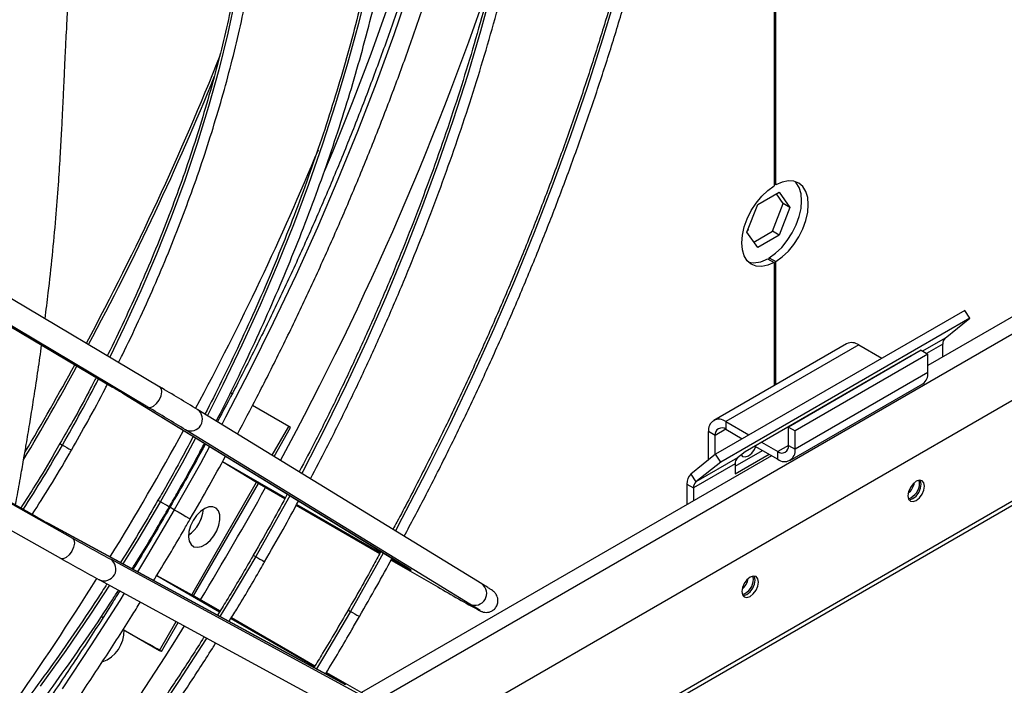
# Model space of a CAD drawing. Units: millimetres. Extents: x 5 to 414, y 3 to 291.
# Drawn here: x 214 to 220, y 27 to 31 of the extents above; entities that cross this region are included whole.
import ezdxf

# ---------------------------------------------------------------- set-up
doc = ezdxf.new("R2010")
doc.units = ezdxf.units.MM

msp = doc.modelspace()

# ---------------------------------------------------------------- linework, layer by layer
at = {"color": 7, "linetype": 'Continuous', "lineweight": 25}
for p, q in [((214.5831, 25.0281), (230.0765, 33.9722)), ((215.4043, 26.0608), (229.0145, 33.9178)), ((228.1787, 33.8794), (219.3155, 28.7628)), ((218.4979, 32.3728), (218.4979, 29.7189)), ((218.5067, 29.724), (218.5067, 32.3779)), ((218.5067, 29.724), (218.4979, 29.7291)), ((218.4098, 29.6191), (218.5241, 29.6851)), ((218.5459, 29.6242), (218.5091, 29.6765)), ((218.5241, 29.6851), (218.5812, 29.6038)), ((218.3526, 29.4718), (218.4098, 29.6191)), ((218.4887, 29.4769), (218.5459, 29.6242)), ((218.5812, 29.6038), (218.5241, 29.4565)), ((218.5812, 29.6038), (218.5459, 29.6242)), ((213.6329, 29.5974), (215.2287, 28.6488)), ((213.6136, 29.4578), (214.976, 28.648)), ((215.1654, 28.541), (213.6147, 29.4628)), ((218.4098, 29.3905), (218.3526, 29.4718)), ((218.3612, 29.484), (218.3562, 29.4811)), ((218.358, 29.4857), (218.3612, 29.484)), ((218.3894, 29.4195), (218.4887, 29.4769)), ((218.5241, 29.4565), (218.4098, 29.3905)), ((218.5241, 29.4565), (218.4887, 29.4769)), ((218.4625, 29.3312), (218.4979, 29.3108)), ((218.4714, 29.3363), (218.5067, 29.3159)), ((218.4714, 29.3261), (218.4714, 29.3363)), ((218.4979, 29.3108), (218.4979, 28.6565)), ((218.5067, 28.6616), (218.5067, 29.3159)), ((219.5118, 29.0562), (218.1859, 28.2908)), ((219.5388, 29.0143), (219.5118, 29.0562)), ((219.5388, 29.0143), (218.213, 28.2489)), ((219.407, 28.909), (219.5388, 29.0143)), ((218.8828, 28.8787), (218.1757, 28.4705)), ((218.9478, 28.8723), (218.2407, 28.4641)), ((218.9478, 28.8723), (219.0705, 28.8014)), ((219.3946, 28.8084), (219.3946, 28.8768)), ((213.0269, 28.8186), (214.7636, 27.845)), ((214.5762, 27.9556), (213.031, 28.8218)), ((219.2801, 28.8437), (218.573, 28.4355)), ((219.3155, 28.8233), (218.6084, 28.4151)), ((219.2801, 28.8437), (219.3155, 28.8233)), ((219.3155, 28.7253), (219.3155, 28.8233)), ((219.227, 28.8141), (218.3431, 28.3039)), ((219.2222, 28.8103), (219.227, 28.8141)), ((214.7019, 27.7363), (212.9184, 28.7361)), ((219.3155, 28.7253), (218.6084, 28.3171)), ((219.1378, 28.7626), (219.1387, 28.7621)), ((219.1383, 28.7623), (219.1383, 28.7629)), ((218.5814, 28.2576), (219.2885, 28.6658)), ((215.0366, 28.6115), (216.5491, 27.6843)), ((215.0366, 28.6115), (215.0377, 28.6109)), ((216.5501, 27.6837), (215.0377, 28.6109)), ((215.4302, 28.5277), (215.4292, 28.5284)), ((216.9427, 27.6005), (215.4302, 28.5277)), ((215.9147, 28.4379), (215.7213, 28.5495)), ((218.2407, 28.4641), (218.2407, 28.4233)), ((218.2407, 28.4641), (218.3634, 28.3932)), ((216.8784, 27.4933), (215.3659, 28.4205)), ((215.8361, 28.2789), (215.9246, 28.4322)), ((218.1841, 28.3906), (218.1487, 28.411)), ((218.1487, 28.2611), (218.1487, 28.411)), ((218.2407, 28.4233), (218.328, 28.3728)), ((218.573, 28.4355), (218.6084, 28.4151)), ((218.573, 28.3376), (218.573, 28.4355)), ((218.6084, 28.3171), (218.6084, 28.4151)), ((218.1841, 28.2893), (218.1841, 28.3906)), ((218.4306, 28.3544), (218.5164, 28.3049)), ((218.2897, 28.2266), (218.4355, 28.3108)), ((218.3431, 28.3039), (218.3021, 28.2712)), ((218.3953, 28.334), (218.5164, 28.2641)), ((218.5164, 28.2641), (218.5164, 28.3049)), ((218.573, 28.3376), (218.6084, 28.3171)), ((215.5619, 28.2516), (215.7436, 28.1416)), ((218.484, 28.2828), (216.3011, 27.0226)), ((218.1859, 28.2908), (218.0541, 28.1855)), ((218.3021, 28.2712), (218.0812, 28.1436)), ((218.213, 28.2489), (218.0812, 28.1436)), ((218.213, 28.2489), (218.1859, 28.2908)), ((218.2897, 28.1858), (218.4709, 28.2904)), ((218.2897, 28.2389), (218.0688, 28.1114)), ((218.2897, 28.2389), (218.2897, 28.1858)), ((215.3982, 27.5434), (215.7436, 28.1416)), ((215.4083, 27.5379), (215.7534, 28.1357)), ((215.7436, 28.1416), (215.7583, 28.1327)), ((218.0541, 28.1855), (218.0812, 28.1436)), ((219.2713, 28.1364), (219.2686, 28.1522)), ((215.7583, 28.1327), (215.894, 28.0544)), ((218.0334, 28.1318), (218.0688, 28.1114)), ((218.0334, 28.1318), (218.0334, 28.0226)), ((218.0688, 28.1114), (218.0688, 28.0431)), ((215.9546, 28.0193), (216.3991, 27.7628)), ((216.1971, 27.0746), (214.6381, 27.9212)), ((214.6381, 27.9212), (214.6391, 27.9207)), ((216.1981, 27.074), (214.6391, 27.9207)), ((216.5271, 26.885), (214.9681, 27.7316)), ((216.4596, 27.7278), (216.7079, 27.5845)), ((214.9074, 27.6223), (214.9064, 27.6229)), ((214.9074, 27.6223), (216.4664, 26.7757)), ((215.2125, 27.6456), (215.3982, 27.5434)), ((218.3874, 27.6261), (218.3847, 27.642)), ((215.3982, 27.5434), (215.4133, 27.5351)), ((215.4133, 27.5351), (215.5491, 27.4567)), ((215.6098, 27.4217), (216.0541, 27.1652)), ((215.0337, 27.3588), (215.2272, 27.2471)), ((215.0337, 27.3588), (215.1388, 27.2981)), ((215.2371, 27.2414), (215.3258, 27.3951)), ((216.1151, 27.13), (216.3629, 26.9869))]:
    msp.add_line(p, q, dxfattribs=at)
at = {"color": 8, "linetype": 'Continuous', "lineweight": 25}
for p, q in [((230.04, 33.9723), (214.6194, 25.0702)), ((216.3798, 26.9772), (228.2574, 33.834)), ((213.6136, 29.4578), (214.9763, 28.6478)), ((219.407, 28.909), (219.2871, 28.8397)), ((219.3946, 28.8768), (219.3087, 28.8272)), ((214.5765, 27.9554), (213.031, 28.8218)), ((219.145, 28.7657), (219.1441, 28.7663)), ((219.1822, 28.7872), (219.1817, 28.788)), ((215.8263, 28.2849), (215.9147, 28.4379)), ((218.2407, 28.4233), (218.1841, 28.3906)), ((218.573, 28.3375), (218.5164, 28.3049)), ((215.5621, 28.2519), (215.8964, 28.0589)), ((215.3055, 27.9958), (215.2826, 28.009)), ((215.9571, 28.0238), (216.4015, 27.7673)), ((216.4621, 27.7323), (216.4979, 27.7116)), ((216.4895, 27.7209), (216.4979, 27.7116)), ((216.5491, 27.6843), (216.5501, 27.6837)), ((215.2124, 27.6453), (215.5464, 27.4524)), ((215.6071, 27.4174), (216.0514, 27.1609)), ((215.2272, 27.2471), (215.3158, 27.4006)), ((216.1125, 27.1257), (216.1478, 27.1052)), ((216.1357, 27.1079), (216.1478, 27.1052)), ((216.1971, 27.0746), (216.1981, 27.074))]:
    msp.add_line(p, q, dxfattribs=at)
at = {"color": 8, "linetype": 'Continuous', "lineweight": 25, "flags": 128}
for points in [[(217.132, 34.486), (217.1323, 34.4224), (217.1292, 34.1892), (217.1198, 33.9526), (217.1042, 33.7129), (217.0825, 33.4702), (217.0545, 33.2249), (217.0204, 32.9772), (216.9801, 32.7272), (216.9338, 32.4753), (216.8814, 32.2217), (216.8231, 31.9666), (216.7588, 31.7103), (216.6886, 31.453), (216.6126, 31.195), (216.5309, 30.9365), (216.4436, 30.6777), (216.3506, 30.4191), (216.2522, 30.1606), (216.1484, 29.9027), (216.1046, 29.7979)], [(216.3375, 30.796), (216.2855, 30.5834), (216.2276, 30.3698), (216.1639, 30.1554), (216.0945, 29.9407), (216.0195, 29.7258), (215.939, 29.5112), (215.8531, 29.297), (215.762, 29.0835), (215.6656, 28.8712), (215.5643, 28.6603), (215.4816, 28.4962)], [(216.5609, 30.7793), (216.4729, 30.5222), (216.3795, 30.2651), (216.2805, 30.0083), (216.1762, 29.7521), (216.0667, 29.4967), (215.952, 29.2424), (215.8323, 28.9895), (215.7077, 28.7381), (215.5782, 28.4885), (215.5576, 28.4496)], [(216.9991, 30.777), (216.9348, 30.542), (216.8648, 30.3063), (216.789, 30.0702), (216.7076, 29.834), (216.6207, 29.5978), (216.5283, 29.3621), (216.4305, 29.127), (216.3276, 28.8929), (216.2195, 28.6599), (216.1065, 28.4285), (215.9886, 28.1988), (215.9832, 28.1887)], [(217.6618, 30.7565), (217.5847, 30.4995), (217.502, 30.2421), (217.4136, 29.9846), (217.3197, 29.7271), (217.2204, 29.4699), (217.1158, 29.2134), (217.0059, 28.9576), (216.8909, 28.703), (216.7709, 28.4497), (216.646, 28.1979), (216.5163, 27.948), (216.4817, 27.8831)], [(215.6319, 30.7239), (215.59, 30.5307), (215.5418, 30.3361), (215.4875, 30.1405), (215.4271, 29.9443), (215.3607, 29.7478), (215.2886, 29.5513), (215.2107, 29.3553), (215.1274, 29.1601), (215.0386, 28.966), (214.9617, 28.8075)], [(214.6975, 28.3471), (214.698, 28.3469), (214.7022, 28.3444), (214.7103, 28.3397)], [(215.4192, 28.377), (215.3472, 28.2436), (215.2318, 28.0386)], [(214.7103, 28.3397), (214.7211, 28.3335), (214.733, 28.3267), (214.744, 28.3203), (214.7526, 28.3153), (214.7574, 28.3125), (214.7582, 28.3121)], [(215.4937, 28.3313), (215.4441, 28.241), (215.3055, 27.9958)], [(215.2318, 28.0386), (215.1119, 27.8361), (215.0325, 27.7071)], [(215.219, 28.046), (215.2194, 28.0457), (215.2236, 28.0433), (215.2318, 28.0386)], [(215.2318, 28.0386), (215.2426, 28.0323), (215.2544, 28.0255), (215.2655, 28.0191), (215.274, 28.0142), (215.2788, 28.0114), (215.2796, 28.011)], [(215.9199, 28.07), (215.8659, 27.9712), (215.7388, 27.7458)], [(215.3055, 27.9958), (215.1625, 27.7531), (215.1093, 27.6654)], [(215.3055, 27.9958), (215.3256, 27.9842), (215.3474, 27.9715), (215.3676, 27.9599), (215.3827, 27.9512), (215.3903, 27.9468), (215.3909, 27.9465)], [(215.7388, 27.7458), (215.6072, 27.523), (215.5485, 27.4268)], [(215.726, 27.7532), (215.7264, 27.7529), (215.7306, 27.7505), (215.7388, 27.7458)], [(215.7388, 27.7458), (215.7496, 27.7395), (215.7614, 27.7327), (215.7724, 27.7263), (215.781, 27.7214), (215.7858, 27.7186), (215.7866, 27.7182)], [(216.4176, 27.7649), (216.382, 27.7001), (216.2431, 27.4545)], [(214.9604, 27.5935), (214.8597, 27.4398), (214.7276, 27.2465), (214.5919, 27.057)], [(215.0388, 27.551), (215.0152, 27.5132), (214.8637, 27.2763), (214.7083, 27.0427)], [(216.2431, 27.4545), (216.0998, 27.2115), (216.0616, 27.1482)], [(216.2303, 27.4619), (216.2307, 27.4616), (216.2349, 27.4592), (216.2431, 27.4545)], [(216.2431, 27.4545), (216.2539, 27.4483), (216.2657, 27.4414), (216.2768, 27.4351), (216.2853, 27.4301), (216.2901, 27.4273), (216.2909, 27.4269)], [(216.9286, 27.4598), (216.9328, 27.4579), (216.9322, 27.4592), (216.9228, 27.4656), (216.9131, 27.4718)], [(215.4775, 27.3127), (215.4713, 27.3029), (215.3314, 27.086), (215.1875, 26.8724)]]:
    msp.add_lwpolyline(points, dxfattribs=at)
at = {"color": 7, "linetype": 'Continuous', "lineweight": 25, "flags": 128}
for points in [[(218.4979, 29.3108), (218.464, 29.296), (218.4316, 29.2895), (218.4018, 29.2914), (218.3757, 29.3018), (218.3544, 29.3202), (218.3386, 29.3459), (218.3288, 29.378), (218.3255, 29.4153), (218.3288, 29.4564), (218.3386, 29.4998), (218.3544, 29.5438), (218.3757, 29.5869), (218.4018, 29.6273), (218.4316, 29.6637), (218.464, 29.6946), (218.4979, 29.7189)], [(218.4714, 29.3363), (218.5052, 29.3606), (218.5376, 29.3915), (218.5674, 29.4279), (218.5935, 29.4683), (218.6148, 29.5114), (218.6307, 29.5554), (218.6404, 29.5987), (218.6437, 29.6398), (218.6404, 29.6771), (218.6307, 29.7093), (218.6148, 29.735), (218.6083, 29.7419)], [(218.5067, 29.3159), (218.5406, 29.3402), (218.573, 29.3711), (218.6028, 29.4075), (218.6288, 29.4479), (218.6502, 29.4909), (218.666, 29.535), (218.6758, 29.5783), (218.6791, 29.6194), (218.6758, 29.6567), (218.666, 29.6888), (218.6502, 29.7146), (218.6288, 29.733), (218.6028, 29.7433), (218.573, 29.7453), (218.5406, 29.7388), (218.5067, 29.724)], [(215.1654, 28.541), (215.1785, 28.5391), (215.1944, 28.5457), (215.2107, 28.5598), (215.2249, 28.5792), (215.2349, 28.601), (215.2391, 28.6219), (215.2369, 28.6387), (215.2287, 28.6488)], [(215.6127, 28.6123), (215.6122, 28.6126), (215.6046, 28.6169), (215.6038, 28.6174)], [(215.9246, 28.4322), (215.9232, 28.4329), (215.9147, 28.4379)], [(218.3219, 28.2869), (218.3296, 28.2793), (218.344, 28.2765), (218.3609, 28.2824), (218.3778, 28.296), (218.3921, 28.3154), (218.3997, 28.3315)], [(219.2978, 28.1211), (219.2944, 28.1387), (219.2848, 28.1497), (219.2705, 28.1525), (219.2536, 28.1466), (219.2367, 28.133), (219.2223, 28.1136), (219.2128, 28.0915), (219.2094, 28.0701), (219.2128, 28.0525), (219.2223, 28.0414), (219.2367, 28.0387), (219.2536, 28.0445), (219.2705, 28.0582), (219.2848, 28.0775), (219.2944, 28.0996), (219.2978, 28.1211)], [(219.2801, 28.1313), (219.2767, 28.1489), (219.2747, 28.1526)], [(219.2148, 28.0488), (219.219, 28.0489), (219.2359, 28.0547), (219.2528, 28.0684), (219.2672, 28.0877), (219.2767, 28.1098), (219.2801, 28.1313)], [(215.4053, 27.9381), (215.3915, 27.9091), (215.3831, 27.8797), (215.3807, 27.8521), (215.3846, 27.8283), (215.3944, 27.8101), (215.4095, 27.7989), (215.4286, 27.7955), (215.4504, 27.8001), (215.4732, 27.8124), (215.4955, 27.8314), (215.5154, 27.8559), (215.5316, 27.8839), (215.5428, 27.9134), (215.5482, 27.9422), (215.5474, 27.9681), (215.5405, 27.9893), (215.5279, 28.0041), (215.5107, 28.0115), (215.4901, 28.0109), (215.4675, 28.0024), (215.4448, 27.9866), (215.4235, 27.9646), (215.4053, 27.9381)], [(215.4489, 27.9483), (215.4382, 27.9257), (215.4375, 27.9239)], [(214.7636, 27.845), (214.7718, 27.8347), (214.774, 27.8176), (214.77, 27.7965), (214.7603, 27.7744), (214.7463, 27.7549), (214.7304, 27.7408), (214.7147, 27.7343), (214.7019, 27.7363)], [(216.4979, 27.7116), (216.5199, 27.699), (216.5383, 27.6885), (216.5525, 27.6805), (216.562, 27.6752), (216.5666, 27.6729), (216.5661, 27.6736), (216.5606, 27.6772), (216.5501, 27.6837)], [(218.4139, 27.6108), (218.4105, 27.6284), (218.401, 27.6394), (218.3866, 27.6422), (218.3697, 27.6363), (218.3528, 27.6227), (218.3385, 27.6034), (218.3289, 27.5813), (218.3255, 27.5598), (218.3289, 27.5422), (218.3385, 27.5312), (218.3528, 27.5284), (218.3697, 27.5343), (218.3866, 27.5479), (218.401, 27.5673), (218.4105, 27.5894), (218.4139, 27.6108)], [(218.3309, 27.5385), (218.3351, 27.5386), (218.352, 27.5445), (218.3689, 27.5581), (218.3833, 27.5775), (218.3929, 27.5996), (218.3962, 27.621)], [(218.3962, 27.621), (218.3929, 27.6386), (218.3908, 27.6423)], [(216.9131, 27.4718), (216.9048, 27.477), (216.8784, 27.4933)], [(214.9263, 27.4208), (214.9177, 27.4258), (214.9171, 27.4261), (214.9247, 27.4218), (214.9254, 27.4214)], [(215.2272, 27.2471), (215.2357, 27.2421), (215.2363, 27.2418), (215.2287, 27.2462), (215.2142, 27.2546), (215.1949, 27.2657), (215.1738, 27.2779), (215.1541, 27.2893), (215.1388, 27.2981)], [(216.1478, 27.1052), (216.1698, 27.0925), (216.1881, 27.0819), (216.2021, 27.0736), (216.2114, 27.0679), (216.2157, 27.0651), (216.2149, 27.0652), (216.209, 27.0682), (216.1981, 27.074)]]:
    msp.add_lwpolyline(points, dxfattribs=at)
at = {"color": 7, "linetype": 'Continuous', "lineweight": 25}
for centre, radius, start, end in [((201.3951, 36.112), 16.4685, 331.5162, 341.59325), ((218.3907, 29.4413), 0.1315, 256.8866, 303.1108), ((218.9097, 28.8191), 0.0654, 54.3824, 114.3071), ((219.4346, 28.8798), 0.0401, 133.4511, 184.4058), ((219.2518, 28.7183), 0.0641, 305.0133, 6.2988), ((212.016, 23.6512), 5.8077, 58.6488, 59.35512), ((205.5585, 12.3266), 18.9718, 58.6488, 59.35512), ((205.4952, 12.2188), 18.9718, 58.6488, 59.35512), ((218.2048, 28.4201), 0.0568, 50.7967, 189.214), ((218.2186, 28.3962), 0.0349, 50.7967, 189.214), ((218.5385, 28.332), 0.0349, 230.7967, 9.214), ((218.5523, 28.3081), 0.0568, 230.7967, 9.214), ((218.3297, 28.242), 0.0401, 133.4511, 184.4058), ((218.1001, 28.1369), 0.0669, 133.4511, 184.4058), ((218.1087, 28.1145), 0.0401, 133.4511, 184.4058), ((219.1444, 28.1586), 0.101, 310.8942, 349.1112), ((219.1839, 28.1369), 0.0874, 288.7976, 359.6388), ((200.7942, 36.4146), 17.141, 328.72853, 331.03517), ((215.279, 28.0111), 0.1816, 304.1081, 355.8973), ((217.4629, 33.0865), 5.8872, 240.6415, 241.33828), ((224.1923, 44.6066), 19.2315, 240.6415, 241.33828), ((224.1305, 44.4979), 19.2315, 240.6415, 241.33828), ((218.2605, 27.6484), 0.101, 310.8942, 349.1111), ((218.3, 27.6267), 0.0874, 288.7976, 359.6388), ((219.7789, 32.7627), 6.0203, 239.32919, 241.74251), ((201.4958, 35.9452), 16.2974, 317.37744, 328.28222), ((214.8623, 27.3507), 0.1758, 290.0494, 1.8088)]:
    msp.add_arc(centre, radius, start, end, dxfattribs=at)
at = {"color": 8, "linetype": 'Continuous', "lineweight": 25}
for centre, radius, start, end in [((201.5881, 35.9744), 15.0289, 331.83758, 338.28027), ((201.578, 35.9789), 15.0536, 331.83827, 337.84601), ((201.8833, 35.8024), 15.3633, 331.76723, 337.45199), ((201.2889, 36.1291), 15.3657, 329.38109, 331.37117), ((201.2977, 36.124), 15.3692, 329.24129, 331.37022), ((207.2039, 32.6738), 8.6679, 329.99874, 332.64935), ((215.3926, 28.4774), 0.0628, 244.893, 53.2016), ((201.61, 35.9437), 15.6709, 328.44992, 331.29306), ((207.2038, 32.6734), 8.6677, 327.35069, 330.00127), ((214.9322, 27.6801), 0.0628, 246.7825, 55.1079), ((201.9678, 35.7095), 15.2434, 321.80534, 327.99127), ((216.905, 27.5502), 0.0628, 244.893, 53.2016)]:
    msp.add_arc(centre, radius, start, end, dxfattribs=at)
at = {"color": 7, "linetype": 'Continuous', "lineweight": 25}
for points, knots in [([(216.5286, 27.8543), (216.5653, 27.9232), (216.6441, 28.071), (216.7598, 28.2999), (216.8766, 28.5403), (216.9889, 28.7821), (217.0967, 29.0251), (217.1998, 29.2689), (217.2982, 29.5134), (217.3918, 29.7584), (217.4804, 30.0037), (217.5641, 30.2491), (217.6427, 30.4943), (217.7162, 30.7391), (217.7845, 30.9834), (217.8476, 31.2269), (217.9053, 31.4694), (217.9578, 31.7107), (218.0048, 31.9506), (218.0463, 32.1889), (218.0824, 32.4254), (218.113, 32.6598), (218.1381, 32.892), (218.1575, 33.1218), (218.1715, 33.349), (218.1798, 33.5734), (218.1825, 33.7947), (218.1796, 34.0129), (218.1711, 34.2276), (218.157, 34.4388), (218.1374, 34.6462), (218.1121, 34.8497), (218.0813, 35.049), (218.045, 35.2441), (218.0032, 35.4347), (217.9559, 35.6207), (217.9032, 35.8019), (217.8451, 35.9781), (217.7817, 36.1493), (217.713, 36.3151), (217.6391, 36.4756), (217.5601, 36.6305), (217.476, 36.7798), (217.3869, 36.9232), (217.2928, 37.0607), (217.194, 37.1922), (217.0902, 37.3171), (217.0049, 37.4126), (216.9526, 37.4642), (216.9381, 37.4785)], [0, 0, 0, 0, 0.018853, 0.040472, 0.062092, 0.083712, 0.105332, 0.126952, 0.148573, 0.170194, 0.191815, 0.213437, 0.235059, 0.256682, 0.278305, 0.299929, 0.321553, 0.343178, 0.364804, 0.38643, 0.408057, 0.429685, 0.451313, 0.472942, 0.494572, 0.516202, 0.537833, 0.559464, 0.581096, 0.602728, 0.62436, 0.645992, 0.667623, 0.689254, 0.710883, 0.732511, 0.754137, 0.775761, 0.797382, 0.818999, 0.840612, 0.86222, 0.883822, 0.905419, 0.927009, 0.948593, 0.97017, 0.991739, 1, 1, 1, 1]), ([(216.909, 37.4086), (216.938, 37.3785), (217.0036, 37.3104), (217.1003, 37.1968), (217.1998, 37.0694), (217.2945, 36.9357), (217.3844, 36.7962), (217.4693, 36.6508), (217.5492, 36.4997), (217.624, 36.343), (217.6937, 36.1808), (217.7582, 36.0134), (217.8174, 35.8408), (217.8714, 35.6632), (217.92, 35.4807), (217.9632, 35.2935), (218.001, 35.1018), (218.0333, 34.9057), (218.0601, 34.7054), (218.0815, 34.501), (218.0972, 34.2928), (218.1075, 34.0809), (218.1122, 33.8655), (218.1113, 33.6468), (218.1048, 33.425), (218.0928, 33.2003), (218.0752, 32.9728), (218.0521, 32.7428), (218.0235, 32.5104), (217.9894, 32.276), (217.9498, 32.0396), (217.9048, 31.8014), (217.8543, 31.5618), (217.7986, 31.3209), (217.7375, 31.0789), (217.6712, 30.836), (217.5996, 30.5924), (217.523, 30.3484), (217.4412, 30.1041), (217.3545, 29.8598), (217.2629, 29.6157), (217.1664, 29.3719), (217.0651, 29.1288), (216.9592, 28.8865), (216.8487, 28.6453), (216.7338, 28.4052), (216.6142, 28.1668), (216.5257, 27.9954), (216.4759, 27.904), (216.4688, 27.891)], [0, 0, 0, 0, 0.017341, 0.039155, 0.060962, 0.082762, 0.104555, 0.126341, 0.14812, 0.169893, 0.191661, 0.213424, 0.235182, 0.256937, 0.278689, 0.300438, 0.322186, 0.343932, 0.365676, 0.38742, 0.409164, 0.430907, 0.45265, 0.474393, 0.496137, 0.517881, 0.539625, 0.56137, 0.583115, 0.604861, 0.626607, 0.648355, 0.670102, 0.691851, 0.7136, 0.735349, 0.7571, 0.77885, 0.800602, 0.822353, 0.844105, 0.865858, 0.887611, 0.909364, 0.931117, 0.952871, 0.974625, 0.996379, 1, 1, 1, 1]), ([(216.0301, 28.16), (216.0588, 28.2147), (216.1256, 28.3417), (216.2255, 28.5432), (216.3303, 28.7638), (216.4305, 28.9857), (216.5261, 29.2085), (216.617, 29.4321), (216.703, 29.6562), (216.7842, 29.8806), (216.8604, 30.105), (216.9315, 30.3293), (216.9975, 30.5532), (217.0582, 30.7764), (217.1137, 30.9988), (217.1639, 31.2201), (217.2087, 31.4401), (217.248, 31.6585), (217.2819, 31.8751), (217.3103, 32.0898), (217.3331, 32.3022), (217.3504, 32.5123), (217.3621, 32.7196), (217.3682, 32.9241), (217.3687, 33.1256), (217.3636, 33.3237), (217.3529, 33.5184), (217.3366, 33.7094), (217.3147, 33.8965), (217.2872, 34.0795), (217.2542, 34.2583), (217.2157, 34.4326), (217.1717, 34.6022), (217.1223, 34.767), (217.0676, 34.9269), (217.0075, 35.0816), (216.9422, 35.2309), (216.8717, 35.3748), (216.7961, 35.513), (216.7155, 35.6455), (216.6299, 35.772), (216.5394, 35.8924), (216.45, 36.0006), (216.3886, 36.0657), (216.3608, 36.0952)], [0, 0, 0, 0, 0.018156, 0.042204, 0.066251, 0.090299, 0.114348, 0.138397, 0.162446, 0.186496, 0.210546, 0.234597, 0.258649, 0.282702, 0.306755, 0.330809, 0.354865, 0.378921, 0.402978, 0.427037, 0.451096, 0.475156, 0.499217, 0.523279, 0.547342, 0.571406, 0.59547, 0.619534, 0.643598, 0.667661, 0.691724, 0.715785, 0.739844, 0.763899, 0.787952, 0.811999, 0.836041, 0.860077, 0.884105, 0.908124, 0.932135, 0.956136, 0.980126, 1, 1, 1, 1]), ([(216.3577, 35.9959), (216.3643, 35.9889), (216.404, 35.9469), (216.4723, 35.8638), (216.5624, 35.7462), (216.6472, 35.6221), (216.7272, 35.4922), (216.8023, 35.3565), (216.8723, 35.2152), (216.9372, 35.0684), (216.9969, 34.9162), (217.0514, 34.7589), (217.1006, 34.5966), (217.1444, 34.4294), (217.1829, 34.2575), (217.2159, 34.0811), (217.2435, 33.9004), (217.2655, 33.7156), (217.2821, 33.5268), (217.2931, 33.3342), (217.2985, 33.1382), (217.2984, 32.9387), (217.2927, 32.7361), (217.2815, 32.5306), (217.2647, 32.3224), (217.2424, 32.1117), (217.2146, 31.8987), (217.1813, 31.6836), (217.1425, 31.4667), (217.0983, 31.2482), (217.0488, 31.0283), (216.9939, 30.8073), (216.9338, 30.5854), (216.8685, 30.3627), (216.7981, 30.1397), (216.7226, 29.9164), (216.6421, 29.6931), (216.5567, 29.4701), (216.4665, 29.2475), (216.3716, 29.0257), (216.2721, 28.8048), (216.168, 28.5851), (216.0676, 28.3822), (216, 28.2533), (215.9703, 28.1966)], [0, 0, 0, 0, 0.004871, 0.029346, 0.053811, 0.078265, 0.102709, 0.127143, 0.151568, 0.175984, 0.200393, 0.224795, 0.249192, 0.273584, 0.297973, 0.322359, 0.346743, 0.371125, 0.395507, 0.419888, 0.444268, 0.468649, 0.49303, 0.517412, 0.541794, 0.566177, 0.590561, 0.614946, 0.639331, 0.663718, 0.688105, 0.712494, 0.736883, 0.761273, 0.785664, 0.810055, 0.834447, 0.85884, 0.883234, 0.907628, 0.932022, 0.956417, 0.980811, 1, 1, 1, 1]), ([(215.5287, 28.4674), (215.5317, 28.4732), (215.5696, 28.5449), (215.6383, 28.6844), (215.7342, 28.8855), (215.8252, 29.0879), (215.9117, 29.2913), (215.9934, 29.4954), (216.0703, 29.6999), (216.1423, 29.9047), (216.2092, 30.1093), (216.271, 30.3137), (216.3276, 30.5175), (216.3789, 30.7205), (216.425, 30.9224), (216.4656, 31.1231), (216.5008, 31.3221), (216.5305, 31.5194), (216.5547, 31.7146), (216.5734, 31.9075), (216.5865, 32.0979), (216.594, 32.2855), (216.5958, 32.4701), (216.5921, 32.6515), (216.5827, 32.8294), (216.5678, 33.0037), (216.5473, 33.174), (216.5212, 33.3403), (216.4895, 33.5023), (216.4524, 33.6597), (216.4098, 33.8124), (216.3618, 33.9602), (216.3084, 34.1029), (216.2498, 34.2403), (216.186, 34.3723), (216.1171, 34.4986), (216.0432, 34.6192), (215.964, 34.7335), (215.9, 34.8185), (215.8608, 34.8633), (215.8512, 34.8742)], [0, 0, 0, 0, 0.002412, 0.029874, 0.057336, 0.084799, 0.112262, 0.139726, 0.167191, 0.194656, 0.222122, 0.24959, 0.277058, 0.304528, 0.331999, 0.359472, 0.386946, 0.414422, 0.441899, 0.469377, 0.496857, 0.524339, 0.551822, 0.579305, 0.60679, 0.634275, 0.66176, 0.689244, 0.716726, 0.744206, 0.771682, 0.799153, 0.826617, 0.854074, 0.881522, 0.908958, 0.936382, 0.963792, 0.991187, 1, 1, 1, 1]), ([(215.821, 34.8018), (215.8251, 34.797), (215.8581, 34.7587), (215.9155, 34.6809), (215.9929, 34.5681), (216.0649, 34.4488), (216.1321, 34.324), (216.1942, 34.1935), (216.2511, 34.0576), (216.3028, 33.9164), (216.3493, 33.7702), (216.3905, 33.619), (216.4262, 33.4631), (216.4566, 33.3027), (216.4815, 33.138), (216.5009, 32.9692), (216.5148, 32.7964), (216.5231, 32.62), (216.5259, 32.44), (216.5231, 32.2568), (216.5148, 32.0706), (216.5009, 31.8816), (216.4815, 31.69), (216.4566, 31.4961), (216.4262, 31.3002), (216.3904, 31.1024), (216.3491, 30.903), (216.3025, 30.7024), (216.2506, 30.5006), (216.1935, 30.298), (216.1312, 30.0949), (216.0638, 29.8915), (215.9914, 29.688), (215.9141, 29.4847), (215.832, 29.2819), (215.7453, 29.0798), (215.6538, 28.8787), (215.5619, 28.6866), (215.4985, 28.5623), (215.4688, 28.5041)], [0, 0, 0, 0, 0.0039334, 0.031788, 0.0596266, 0.0874494, 0.1152572, 0.1430514, 0.1708333, 0.1986047, 0.2263672, 0.2541224, 0.2818719, 0.309617, 0.3373588, 0.3650985, 0.3928367, 0.4205743, 0.4483117, 0.4760493, 0.5037875, 0.5315266, 0.5592668, 0.5870081, 0.6147508, 0.6424949, 0.6702404, 0.6979872, 0.7257353, 0.7534847, 0.7812353, 0.808987, 0.8367398, 0.8644935, 0.892248, 0.9200033, 0.9477592, 0.9755156, 1, 1, 1, 1]), ([(217.1527, 34.3876), (217.1531, 34.3658), (217.1548, 34.2725), (217.1521, 34.1041), (217.1446, 33.8828), (217.1312, 33.6582), (217.1123, 33.4311), (217.0878, 33.2014), (217.0579, 32.9695), (217.0225, 32.7354), (216.9816, 32.4995), (216.9353, 32.2618), (216.8837, 32.0228), (216.8267, 31.7824), (216.7644, 31.541), (216.6969, 31.2988), (216.6242, 31.0559), (216.5464, 30.8126), (216.4636, 30.5692), (216.3757, 30.3257), (216.283, 30.0825), (216.1855, 29.8397), (216.0832, 29.5976), (215.9763, 29.3564), (215.8649, 29.1163), (215.7489, 28.8775), (215.6391, 28.6598), (215.566, 28.5225), (215.5347, 28.4637)], [0, 0, 0, 0, 0.012115, 0.052009, 0.091905, 0.131801, 0.171699, 0.211599, 0.251501, 0.291405, 0.331311, 0.371219, 0.411129, 0.451041, 0.490955, 0.530871, 0.570789, 0.610709, 0.65063, 0.690553, 0.730477, 0.770402, 0.810329, 0.850256, 0.890184, 0.930113, 0.970043, 1, 1, 1, 1]), ([(215.6415, 28.3982), (215.6764, 28.4637), (215.7532, 28.6082), (215.8668, 28.8338), (215.9834, 29.0743), (216.0953, 29.3162), (216.2028, 29.5591), (216.3055, 29.803), (216.4036, 30.0475), (216.4968, 30.2925), (216.585, 30.5378), (216.6683, 30.7832), (216.7465, 31.0283), (216.8196, 31.2732), (216.8875, 31.5174), (216.9501, 31.7609), (217.0075, 32.0033), (217.0594, 32.2446), (217.106, 32.4845), (217.1471, 32.7227), (217.1827, 32.9591), (217.2128, 33.1936), (217.2371, 33.4256), (217.2531, 33.6102), (217.2591, 33.7164), (217.2608, 33.747)], [0, 0, 0, 0, 0.037316, 0.082276, 0.127237, 0.172198, 0.21716, 0.262123, 0.307088, 0.352053, 0.39702, 0.441988, 0.486959, 0.531931, 0.576905, 0.621881, 0.666859, 0.71184, 0.756823, 0.801808, 0.846797, 0.891787, 0.936781, 0.981776, 1, 1, 1, 1]), ([(215.2498, 33.6364), (215.2634, 33.6178), (215.3008, 33.5668), (215.3566, 33.4766), (215.4176, 33.3666), (215.4734, 33.2508), (215.5241, 33.1295), (215.5696, 33.003), (215.6098, 32.8715), (215.6447, 32.7351), (215.6742, 32.5941), (215.6983, 32.4486), (215.7169, 32.299), (215.73, 32.1454), (215.7375, 31.988), (215.7396, 31.8272), (215.736, 31.6632), (215.7269, 31.4962), (215.7123, 31.3265), (215.6921, 31.1543), (215.6665, 30.98), (215.6354, 30.8038), (215.5989, 30.626), (215.5571, 30.4468), (215.5099, 30.2666), (215.4576, 30.0856), (215.4001, 29.9042), (215.3376, 29.7225), (215.2701, 29.541), (215.1978, 29.3599), (215.1209, 29.1793), (215.0388, 29), (214.9813, 28.8785), (214.95, 28.8173), (214.9489, 28.8151)], [0, 0, 0, 0, 0.018707, 0.051486, 0.084239, 0.116969, 0.149678, 0.18237, 0.215047, 0.247713, 0.28037, 0.313021, 0.345667, 0.378311, 0.410953, 0.443595, 0.476238, 0.508881, 0.541526, 0.574173, 0.606822, 0.639473, 0.672126, 0.704782, 0.73744, 0.7701, 0.802762, 0.835425, 0.868091, 0.900757, 0.933425, 0.966094, 0.998764, 1, 1, 1, 1]), ([(215.009, 28.7794), (215.0159, 28.793), (215.053, 28.8659), (215.1161, 28.9998), (215.1978, 29.1806), (215.2746, 29.3625), (215.3467, 29.5451), (215.4139, 29.728), (215.4761, 29.9111), (215.5332, 30.0939), (215.5852, 30.2763), (215.6319, 30.4579), (215.6733, 30.6385), (215.7093, 30.8178), (215.7399, 30.9956), (215.765, 31.1714), (215.7845, 31.3451), (215.7985, 31.5165), (215.8069, 31.6851), (215.8096, 31.8508), (215.8068, 32.0134), (215.7983, 32.1725), (215.7842, 32.328), (215.7645, 32.4795), (215.7393, 32.6268), (215.7085, 32.7697), (215.6722, 32.9081), (215.6305, 33.0415), (215.5835, 33.17), (215.5311, 33.2931), (215.4736, 33.4108), (215.4107, 33.5226), (215.353, 33.6147), (215.3144, 33.667), (215.3002, 33.6862)], [0, 0, 0, 0, 0.007423, 0.039872, 0.072321, 0.104772, 0.137223, 0.169676, 0.20213, 0.234586, 0.267044, 0.299504, 0.331966, 0.36443, 0.396897, 0.429366, 0.461838, 0.494313, 0.526789, 0.559268, 0.591749, 0.624232, 0.656714, 0.689197, 0.721678, 0.754155, 0.786628, 0.819093, 0.851548, 0.883991, 0.916419, 0.948828, 0.981216, 1, 1, 1, 1]), ([(214.6181, 29.0118), (214.6239, 29.0574), (214.638, 29.1697), (214.6573, 29.3484), (214.6753, 29.5404), (214.6888, 29.7149), (214.6986, 29.8657), (214.7058, 29.9937), (214.7112, 30.1023), (214.7154, 30.192), (214.7188, 30.2676), (214.7215, 30.3244), (214.7235, 30.3687), (214.7253, 30.4044), (214.7274, 30.4479), (214.7302, 30.5049), (214.7341, 30.5788), (214.7395, 30.6777), (214.747, 30.8042), (214.7571, 30.9572), (214.7658, 31.0664), (214.7703, 31.1232)], [0, 0, 0, 0, 0.065417, 0.160821, 0.255528, 0.339957, 0.410267, 0.471212, 0.522852, 0.565239, 0.598726, 0.629824, 0.64546, 0.661157, 0.679981, 0.706749, 0.741529, 0.784337, 0.846341, 0.920025, 1, 1, 1, 1]), ([(214.4607, 28.0203), (214.4631, 28.0335), (214.4727, 28.086), (214.4876, 28.1699), (214.5042, 28.2643), (214.5167, 28.337), (214.5269, 28.397), (214.5386, 28.467), (214.5535, 28.5588), (214.5718, 28.6767), (214.5876, 28.7828), (214.5966, 28.8497), (214.5996, 28.8717)], [0, 0, 0, 0, 0.0472635, 0.1875181, 0.2996437, 0.3838519, 0.4457165, 0.5115781, 0.63024, 0.767493, 0.9234026, 1, 1, 1, 1]), ([(214.8896, 28.6993), (214.8804, 28.6812), (214.8412, 28.6042), (214.7772, 28.4866), (214.7206, 28.3882), (214.6971, 28.3473)], [0, 0, 0, 0, 0.152043, 0.647722, 1, 1, 1, 1]), ([(214.7579, 28.3122), (214.787, 28.3633), (214.8492, 28.4723), (214.9129, 28.5897), (214.9465, 28.6562), (214.9501, 28.6633)], [0, 0, 0, 0, 0.43989, 0.940081, 1, 1, 1, 1]), ([(214.6971, 28.3473), (214.6876, 28.3307), (214.6454, 28.2563), (214.5761, 28.1417), (214.5145, 28.0453), (214.4886, 28.0047)], [0, 0, 0, 0, 0.143415, 0.639135, 1, 1, 1, 1]), ([(215.4061, 28.385), (215.3883, 28.3513), (215.3359, 28.252), (215.2731, 28.139), (215.2271, 28.0606), (215.2186, 28.0462)], [0, 0, 0, 0, 0.295422, 0.87084, 1, 1, 1, 1]), ([(215.2791, 28.0112), (215.2945, 28.0377), (215.3475, 28.1287), (215.4098, 28.2411), (215.4552, 28.3278), (215.466, 28.3483)], [0, 0, 0, 0, 0.237949, 0.81923, 1, 1, 1, 1]), ([(215.4708, 28.3453), (215.4391, 28.2871), (215.3777, 28.1743), (215.3134, 28.0631), (215.2822, 28.0092)], [0, 0, 0, 0, 0.515784, 1, 1, 1, 1]), ([(214.55, 27.9703), (214.5813, 28.0198), (214.6482, 28.1256), (214.7172, 28.2401), (214.754, 28.3052), (214.7579, 28.3122)], [0, 0, 0, 0, 0.439511, 0.939701, 1, 1, 1, 1]), ([(215.3905, 27.9467), (215.4243, 28.0052), (215.488, 28.1155), (215.5489, 28.2274), (215.5775, 28.28)], [0, 0, 0, 0, 0.529908, 1, 1, 1, 1]), ([(215.2186, 28.0462), (215.1898, 27.9963), (215.1251, 27.8845), (215.057, 27.7749), (215.0194, 27.7142)], [0, 0, 0, 0, 0.446369, 1, 1, 1, 1]), ([(215.9069, 28.078), (215.8812, 28.0305), (215.8224, 27.9214), (215.7606, 27.8139), (215.7257, 27.7533)], [0, 0, 0, 0, 0.436154, 1, 1, 1, 1]), ([(215.7863, 27.7184), (215.8194, 27.7758), (215.881, 27.8827), (215.9395, 27.9912), (215.9667, 28.0414)], [0, 0, 0, 0, 0.537131, 1, 1, 1, 1]), ([(215.0809, 27.6808), (215.0861, 27.6889), (215.1313, 27.76), (215.1977, 27.8701), (215.2571, 27.973), (215.2791, 28.0112)], [0, 0, 0, 0, 0.075266, 0.656624, 1, 1, 1, 1]), ([(215.2822, 28.0092), (215.269, 27.986), (215.2116, 27.8856), (215.146, 27.7752), (215.0925, 27.6889), (215.0858, 27.6781)], [0, 0, 0, 0, 0.208087, 0.900975, 1, 1, 1, 1]), ([(215.1957, 27.6184), (215.204, 27.6318), (215.2594, 27.7212), (215.3244, 27.8307), (215.3796, 27.9276), (215.3905, 27.9467)], [0, 0, 0, 0, 0.123592, 0.827038, 1, 1, 1, 1]), ([(216.4046, 27.7729), (216.3905, 27.747), (216.334, 27.6426), (216.2757, 27.539), (216.2303, 27.462), (216.2303, 27.4619)], [0, 0, 0, 0, 0.2483845, 0.9989845, 1, 1, 1, 1]), ([(215.7257, 27.7533), (215.72, 27.7432), (215.674, 27.6621), (215.6105, 27.5555), (215.5513, 27.4602), (215.5351, 27.4341)], [0, 0, 0, 0, 0.093946, 0.751784, 1, 1, 1, 1]), ([(215.5967, 27.4006), (215.6103, 27.4225), (215.6672, 27.5139), (215.7303, 27.6199), (215.7785, 27.7047), (215.7863, 27.7184)], [0, 0, 0, 0, 0.209081, 0.873103, 1, 1, 1, 1]), ([(216.2905, 27.4271), (216.3216, 27.4809), (216.3808, 27.5832), (216.4374, 27.687), (216.4643, 27.7363)], [0, 0, 0, 0, 0.524998, 1, 1, 1, 1]), ([(216.5491, 27.6843), (216.5514, 27.6829), (216.5568, 27.6796), (216.5614, 27.6766), (216.5616, 27.6765), (216.5616, 27.6765)], [0, 0, 0, 0, 0.338096, 0.812468, 1, 1, 1, 1]), ([(209.6217, 24.0845), (209.6284, 24.0831), (209.6791, 24.0727), (209.7767, 24.0602), (209.9145, 24.0473), (210.0553, 24.0424), (210.1986, 24.0446), (210.3442, 24.054), (210.492, 24.0706), (210.6418, 24.0945), (210.7934, 24.1255), (210.9466, 24.1637), (211.1012, 24.2089), (211.257, 24.2612), (211.4138, 24.3204), (211.5714, 24.3865), (211.7297, 24.4595), (211.8884, 24.5391), (212.0473, 24.6254), (212.2062, 24.7181), (212.365, 24.8172), (212.5234, 24.9226), (212.6813, 25.0341), (212.8383, 25.1516), (212.9945, 25.2749), (213.1495, 25.4039), (213.3032, 25.5384), (213.4553, 25.6783), (213.6058, 25.8233), (213.7543, 25.9733), (213.9008, 26.1282), (214.0451, 26.2877), (214.1868, 26.4515), (214.326, 26.6196), (214.4624, 26.7917), (214.5959, 26.9677), (214.7263, 27.1471), (214.8531, 27.3301), (214.9473, 27.4703), (214.998, 27.5503), (215.0087, 27.5673)], [0, 0, 0, 0, 0.004174, 0.031531, 0.058904, 0.086291, 0.113693, 0.141108, 0.168536, 0.195976, 0.223425, 0.250882, 0.278346, 0.305815, 0.333288, 0.360765, 0.388243, 0.415722, 0.443202, 0.470682, 0.498161, 0.525639, 0.553117, 0.580593, 0.608068, 0.635541, 0.663014, 0.690485, 0.717954, 0.745423, 0.77289, 0.800356, 0.827821, 0.855286, 0.882749, 0.910212, 0.937674, 0.965135, 0.992597, 1, 1, 1, 1]), ([(214.947, 27.6009), (214.9297, 27.5737), (214.8725, 27.4841), (214.7717, 27.3349), (214.6449, 27.1535), (214.5146, 26.9757), (214.3813, 26.8015), (214.2452, 26.6312), (214.1063, 26.4649), (213.9649, 26.3028), (213.8211, 26.1453), (213.6752, 25.9923), (213.5273, 25.8443), (213.3775, 25.7013), (213.2262, 25.5635), (213.0734, 25.4311), (212.9194, 25.3042), (212.7643, 25.1831), (212.6085, 25.0679), (212.4519, 24.9586), (212.295, 24.8555), (212.1378, 24.7587), (211.9805, 24.6682), (211.8234, 24.5843), (211.6667, 24.507), (211.5105, 24.4364), (211.3551, 24.3725), (211.2006, 24.3155), (211.0472, 24.2655), (210.8951, 24.2224), (210.7446, 24.1864), (210.5958, 24.1574), (210.4488, 24.1356), (210.304, 24.1209), (210.1613, 24.1134), (210.0211, 24.1129), (209.8835, 24.12), (209.7663, 24.1313), (209.6962, 24.1431), (209.6699, 24.1476)], [0, 0, 0, 0, 0.012038, 0.039795, 0.067551, 0.095308, 0.123063, 0.150818, 0.178572, 0.206325, 0.234077, 0.261828, 0.289577, 0.317326, 0.345072, 0.372818, 0.400562, 0.428304, 0.456045, 0.483784, 0.511521, 0.539258, 0.566993, 0.594727, 0.622461, 0.650194, 0.677928, 0.705662, 0.733399, 0.761137, 0.78888, 0.816628, 0.844382, 0.872144, 0.899916, 0.9277, 0.955496, 0.983308, 1, 1, 1, 1]), ([(215.0151, 27.5639), (214.9986, 27.5372), (214.9355, 27.4348), (214.822, 27.2596), (214.6747, 27.0384), (214.5237, 26.8206), (214.3696, 26.606), (214.2122, 26.3949), (214.0519, 26.1876), (213.8887, 25.9841), (213.7229, 25.7846), (213.5544, 25.5894), (213.3836, 25.3986), (213.2105, 25.2124), (213.0352, 25.0309), (212.858, 24.8542), (212.6791, 24.6827), (212.4985, 24.5163), (212.3164, 24.3552), (212.1329, 24.1996), (211.9484, 24.0497), (211.7628, 23.9055), (211.5764, 23.7671), (211.3894, 23.6348), (211.2018, 23.5085), (211.014, 23.3886), (210.8452, 23.2859), (210.7391, 23.226), (210.6957, 23.2014)], [0, 0, 0, 0, 0.014102, 0.054044, 0.093986, 0.133928, 0.173869, 0.213809, 0.253748, 0.293685, 0.333622, 0.373557, 0.413491, 0.453423, 0.493353, 0.533281, 0.573208, 0.613132, 0.653054, 0.692974, 0.732891, 0.772806, 0.812719, 0.85263, 0.892538, 0.932444, 0.972349, 1, 1, 1, 1]), ([(216.9326, 27.4578), (216.934, 27.457), (216.9369, 27.4555), (216.941, 27.4538), (216.9483, 27.4513), (216.9587, 27.4491), (216.9727, 27.4489), (216.9893, 27.4531), (217.0058, 27.4627), (217.0198, 27.4786), (217.0274, 27.4981), (217.0283, 27.5169), (217.0249, 27.532), (217.0194, 27.5438), (217.0134, 27.5519), (217.0087, 27.5568), (217.0049, 27.5603), (217.0013, 27.5631), (216.9966, 27.5666), (216.9888, 27.5717), (216.974, 27.5812), (216.957, 27.5917), (216.9452, 27.599), (216.9427, 27.6005)], [0, 0, 0, 0, 0.048871, 0.098067, 0.125206, 0.147125, 0.178373, 0.211398, 0.24979, 0.291644, 0.336551, 0.37253, 0.403185, 0.429762, 0.452317, 0.470307, 0.489651, 0.520743, 0.572132, 0.676854, 0.81406, 0.960072, 1, 1, 1, 1]), ([(211.3053, 23.4284), (211.3622, 23.4664), (211.4823, 23.5468), (211.6651, 23.6771), (211.8534, 23.8173), (212.0409, 23.9635), (212.2272, 24.1155), (212.4124, 24.273), (212.5961, 24.436), (212.7782, 24.6043), (212.9586, 24.7778), (213.1372, 24.9563), (213.3137, 25.1396), (213.4881, 25.3277), (213.6601, 25.5203), (213.8297, 25.7173), (213.9966, 25.9185), (214.1608, 26.1238), (214.322, 26.3328), (214.4803, 26.5456), (214.6353, 26.7619), (214.7871, 26.9814), (214.9352, 27.2043), (215.0479, 27.3786), (215.11, 27.4794), (215.1251, 27.5041)], [0, 0, 0, 0, 0.040456, 0.085475, 0.130492, 0.175507, 0.220519, 0.265529, 0.310537, 0.355543, 0.400546, 0.445548, 0.490547, 0.535544, 0.58054, 0.625533, 0.670526, 0.715516, 0.760506, 0.805494, 0.850482, 0.895468, 0.940454, 0.98544, 1, 1, 1, 1]), ([(216.2303, 27.4619), (216.1856, 27.3848), (216.1259, 27.282), (216.0637, 27.1808), (216.0481, 27.1555)], [0, 0, 0, 0, 0.7497047, 1, 1, 1, 1]), ([(216.1101, 27.1218), (216.1108, 27.1228), (216.1585, 27.1999), (216.2188, 27.3017), (216.2769, 27.4033), (216.2905, 27.4271)], [0, 0, 0, 0, 0.010131, 0.767629, 1, 1, 1, 1]), ([(215.4644, 27.3199), (215.4612, 27.3148), (215.4153, 27.2404), (215.323, 27.0993), (215.1875, 26.8969), (215.0482, 26.6979), (214.9058, 26.5022), (214.7602, 26.3102), (214.6118, 26.1219), (214.4605, 25.9376), (214.3067, 25.7575), (214.1504, 25.5817), (213.9918, 25.4105), (213.831, 25.244), (213.6683, 25.0824), (213.5039, 24.9259), (213.3378, 24.7745), (213.1702, 24.6286), (213.0015, 24.4882), (212.8316, 24.3534), (212.6608, 24.2245), (212.4893, 24.1016), (212.3172, 23.9847), (212.1448, 23.874), (211.9722, 23.7696), (211.7995, 23.6717), (211.6271, 23.5803), (211.455, 23.4954), (211.2834, 23.4173), (211.1126, 23.346), (210.9426, 23.2815), (210.7738, 23.2239), (210.6061, 23.1733), (210.4399, 23.1297), (210.2753, 23.0932), (210.1124, 23.0638), (209.9515, 23.0415), (209.7926, 23.0263), (209.636, 23.0183), (209.4818, 23.0175), (209.3301, 23.0239), (209.1812, 23.0373), (209.0353, 23.0585), (208.9302, 23.0775), (208.8747, 23.0916), (208.8658, 23.0939)], [0, 0, 0, 0, 0.00177, 0.026005, 0.050241, 0.074475, 0.09871, 0.122944, 0.147178, 0.171411, 0.195643, 0.219875, 0.244106, 0.268337, 0.292566, 0.316795, 0.341023, 0.365249, 0.389475, 0.4137, 0.437924, 0.462146, 0.486368, 0.510589, 0.534808, 0.559028, 0.583246, 0.607464, 0.631683, 0.655901, 0.68012, 0.70434, 0.728561, 0.752785, 0.777011, 0.801241, 0.825476, 0.849717, 0.873964, 0.898219, 0.922483, 0.946756, 0.97104, 0.995334, 1, 1, 1, 1]), ([(208.8196, 23.0333), (208.8411, 23.0278), (208.9099, 23.0103), (209.0293, 22.9884), (209.1774, 22.9673), (209.3286, 22.9538), (209.4825, 22.9475), (209.639, 22.9484), (209.7978, 22.9565), (209.9589, 22.9718), (210.122, 22.9944), (210.287, 23.0241), (210.4538, 23.061), (210.6221, 23.1051), (210.7917, 23.1561), (210.9625, 23.2142), (211.1344, 23.2793), (211.3071, 23.3512), (211.4804, 23.43), (211.6542, 23.5155), (211.8282, 23.6076), (212.0024, 23.7062), (212.1766, 23.8113), (212.3504, 23.9227), (212.5239, 24.0403), (212.6967, 24.164), (212.8688, 24.2937), (213.0398, 24.4292), (213.2098, 24.5703), (213.3785, 24.717), (213.5456, 24.8691), (213.7111, 25.0264), (213.8748, 25.1887), (214.0365, 25.356), (214.1961, 25.5279), (214.3533, 25.7044), (214.508, 25.8853), (214.6601, 26.0703), (214.8094, 26.2594), (214.9558, 26.4522), (215.099, 26.6486), (215.2391, 26.8483), (215.3754, 27.0515), (215.471, 27.1977), (215.52, 27.2769), (215.5259, 27.2865)], [0, 0, 0, 0, 0.0109339, 0.0348988, 0.0588729, 0.0828568, 0.1068507, 0.1308544, 0.1548673, 0.1788888, 0.202918, 0.2269542, 0.2509962, 0.2750432, 0.2990943, 0.3231486, 0.3472055, 0.3712642, 0.3953243, 0.4193852, 0.4434465, 0.4675079, 0.491569, 0.5156296, 0.5396897, 0.563749, 0.5878074, 0.6118651, 0.6359218, 0.6599777, 0.6840327, 0.7080868, 0.73214, 0.7561925, 0.7802442, 0.8042952, 0.8283455, 0.8523953, 0.8764445, 0.9004932, 0.9245416, 0.9485895, 0.9726372, 0.9966847, 1, 1, 1, 1]), ([(216.2104, 27.0675), (216.2104, 27.0675), (216.2108, 27.0674), (216.208, 27.0687), (216.2032, 27.0713), (216.1985, 27.0739), (216.1971, 27.0746)], [0, 0, 0, 0, 0.038751, 0.351751, 0.813102, 1, 1, 1, 1])]:
    msp.add_open_spline(points, degree=3, knots=knots, dxfattribs=at)

doc.saveas('drawing.dxf')
